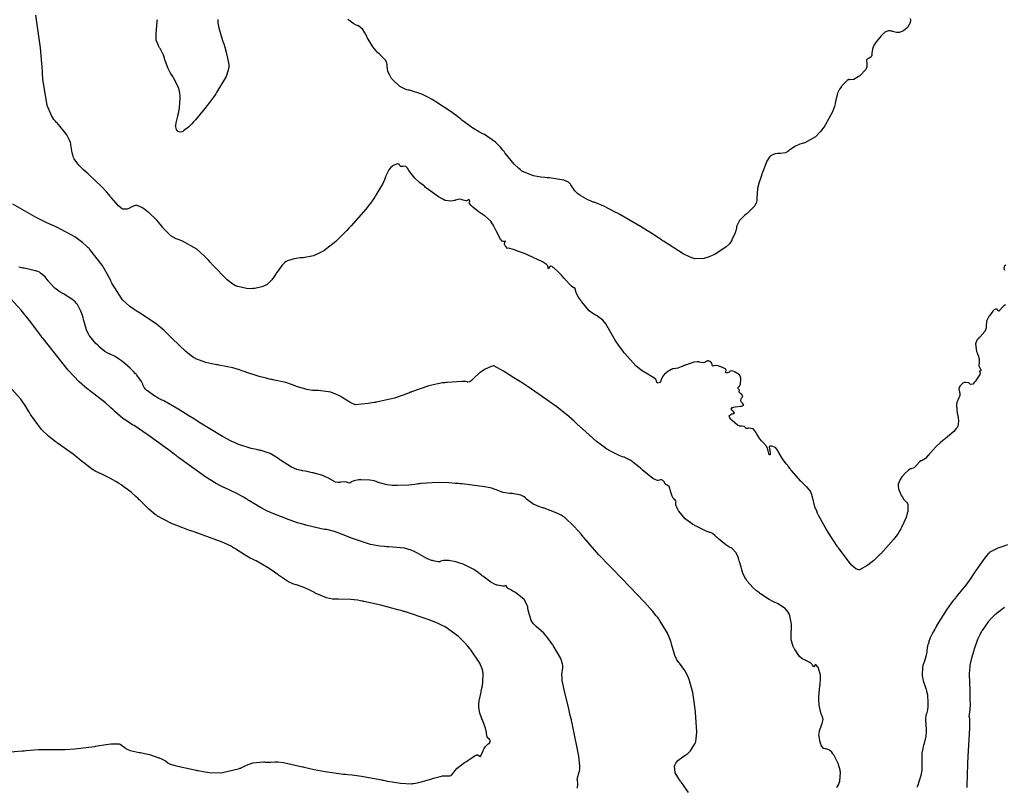
# Model space of a CAD drawing. Units: inches. Extents: x 268074 to 271153, y 302509 to 304796.
# Drawn here: x 269005 to 269268, y 303984 to 304189 of the extents above; entities that cross this region are included whole.
import ezdxf

# ---------------------------------------------------------------- set-up
doc = ezdxf.new("R2010")
doc.units = ezdxf.units.IN
doc.header["$MEASUREMENT"] = 0

msp = doc.modelspace()

# ---------------------------------------------------------------- linework, layer by layer
for points, elevation in [([(269268.67, 304113.04), (269268.21, 304112.78), (269267.43, 304111.94), (269267.35, 304111.82), (269267.27, 304111.71), (269267.13, 304111.53), (269266.9, 304111.31), (269266.66, 304111.48), (269266.63, 304111.61), (269266.58, 304111.72), (269266.45, 304111.86), (269266.01, 304111.87), (269265.86, 304111.81), (269265.7, 304111.7), (269265.33, 304111.35), (269264.4, 304110.13), (269264.28, 304109.93), (269264.16, 304109.74), (269263.95, 304109.36), (269263.65, 304108.63), (269263.5, 304107.26), (269263.52, 304107.09), (269263.51, 304106.92), (269263.45, 304106.59), (269263.15, 304105.89), (269261.8, 304104.39), (269261.69, 304104.29), (269261.58, 304104.19), (269261.39, 304103.98), (269261.06, 304103.56), (269260.67, 304102.64), (269260.98, 304100.53), (269261.04, 304100.38), (269261.1, 304100.25), (269261.21, 304099.98), (269261.4, 304099.47), (269261.67, 304098.61), (269261.69, 304097.44), (269261.63, 304097.25), (269261.59, 304097.06), (269261.59, 304096.69), (269261.89, 304096), (269262, 304095.84), (269262.08, 304095.7), (269262.15, 304095.48), (269261.94, 304095.27), (269261.76, 304095.23), (269261.69, 304095.18), (269261.84, 304095.03), (269261.92, 304094.85), (269261.8, 304094.46), (269260.97, 304093.09), (269260.89, 304092.98), (269260.82, 304092.88), (269260.68, 304092.68), (269260.41, 304092.35), (269259.94, 304091.88), (269259.31, 304091.79), (269259.2, 304091.91), (269259.07, 304092), (269258.78, 304092.16), (269258.03, 304092.32), (269257.83, 304092.32), (269257.63, 304092.28), (269257.25, 304092.12), (269256.59, 304091.43), (269256.51, 304091.31), (269256.45, 304091.19), (269256.35, 304090.96), (269256.23, 304090.52), (269256.38, 304089.67), (269256.47, 304089.46), (269256.51, 304089.25), (269256.49, 304088.78), (269256.02, 304087.71), (269255.93, 304087.57), (269255.84, 304087.41), (269255.72, 304087.06), (269255.58, 304086.22), (269255.82, 304084.04), (269255.85, 304083.89), (269255.88, 304083.73), (269255.94, 304083.44), (269256.03, 304082.88), (269256.12, 304081.91), (269255.92, 304080.54), (269255.85, 304080.41), (269255.76, 304080.28), (269255.54, 304079.97), (269254.85, 304079.23), (269252.59, 304077.27), (269252.41, 304077.13), (269252.24, 304076.99), (269251.9, 304076.71), (269251.26, 304076.17), (269250.13, 304075.14), (269248.47, 304073.31), (269248.39, 304073.2), (269248.31, 304073.1), (269248.16, 304072.91), (269247.87, 304072.56), (269247.33, 304072.01), (269246.43, 304071.45), (269246.24, 304071.39), (269246.05, 304071.31), (269245.68, 304071.06), (269244.95, 304070.24), (269244.86, 304070.12), (269244.77, 304070), (269244.6, 304069.8), (269244.27, 304069.48), (269243.65, 304069.26), (269243.49, 304069.24), (269243.3, 304069.18), (269242.85, 304068.91), (269241.65, 304067.79), (269241.56, 304067.69), (269241.48, 304067.6), (269241.32, 304067.42), (269241.02, 304067.06), (269240.54, 304066.37), (269240.01, 304065.15), (269239.98, 304065.01), (269239.97, 304064.86), (269239.96, 304064.55), (269240.06, 304063.89), (269240.69, 304062.37), (269240.8, 304062.17), (269240.91, 304061.98), (269241.12, 304061.63), (269241.52, 304061.05), (269242.18, 304060.39), (269242.32, 304060.29), (269242.43, 304060.14), (269242.58, 304059.71), (269242.61, 304058.31), (269242.58, 304058.09), (269242.55, 304057.85), (269242.44, 304057.35), (269242.11, 304056.24), (269240.91, 304053.55), (269240.81, 304053.36), (269240.7, 304053.17), (269240.48, 304052.78), (269239.98, 304051.98), (269238.74, 304050.29), (269235.34, 304046.53), (269235.21, 304046.4), (269235.09, 304046.28), (269234.85, 304046.04), (269234.37, 304045.58), (269233.48, 304044.76), (269231.91, 304043.46), (269229.68, 304042.27), (269229.47, 304042.26), (269229.24, 304042.31), (269228.72, 304042.54), (269227.45, 304043.6), (269224.01, 304048.09), (269223.89, 304048.28), (269223.76, 304048.47), (269223.52, 304048.84), (269223.05, 304049.55), (269222.17, 304050.9), (269220.68, 304053.26), (269218.77, 304056.65), (269218.69, 304056.8), (269218.62, 304056.96), (269218.48, 304057.26), (269218.22, 304057.87), (269217.76, 304059.07), (269217.16, 304061.36), (269217.14, 304061.5), (269217.11, 304061.63), (269217.05, 304061.9), (269216.92, 304062.39), (269216.57, 304063.24), (269215.59, 304064.42), (269215.43, 304064.53), (269215.27, 304064.67), (269214.89, 304065), (269213.96, 304065.94), (269211.44, 304068.87), (269211.35, 304068.98), (269211.26, 304069.09), (269211.08, 304069.31), (269210.73, 304069.74), (269210.1, 304070.54), (269209.07, 304071.93), (269207.88, 304073.85), (269207.81, 304074.02), (269207.73, 304074.18), (269207.56, 304074.46), (269207.18, 304074.9), (269206.24, 304075.29), (269206, 304075.3), (269205.8, 304075.27), (269205.54, 304075.12), (269205.57, 304074.43), (269205.65, 304074.2), (269205.72, 304073.98), (269205.81, 304073.59), (269205.76, 304072.95), (269205.53, 304072.95), (269205.24, 304074.01), (269205.19, 304074.2), (269205.14, 304074.39), (269205.03, 304074.74), (269204.75, 304075.36), (269203.95, 304076.26), (269203.84, 304076.34), (269203.72, 304076.44), (269203.49, 304076.66), (269203.03, 304077.19), (269202.14, 304078.65), (269202.03, 304078.86), (269201.91, 304079.05), (269201.69, 304079.39), (269201.21, 304079.88), (269200.19, 304080.1), (269200.06, 304080.07), (269199.94, 304080.04), (269199.72, 304080), (269199.38, 304080), (269199.1, 304080.26), (269199.04, 304080.45), (269198.86, 304080.56), (269198.15, 304080.58), (269197.9, 304080.58), (269197.64, 304080.63), (269197.05, 304080.9), (269195.63, 304082.11), (269195.54, 304082.21), (269195.45, 304082.31), (269195.29, 304082.5), (269195.03, 304082.84), (269194.8, 304083.38), (269195.44, 304083.89), (269195.61, 304083.91), (269195.75, 304083.93), (269195.99, 304083.98), (269196.25, 304084.14), (269195.91, 304084.63), (269195.8, 304084.71), (269195.7, 304084.78), (269195.55, 304084.93), (269195.37, 304085.18), (269195.59, 304085.57), (269195.76, 304085.64), (269195.95, 304085.71), (269196.43, 304085.82), (269197.75, 304085.96), (269197.94, 304085.97), (269198.11, 304085.99), (269198.38, 304086.04), (269198.7, 304086.2), (269198.42, 304086.75), (269198.31, 304086.84), (269198.22, 304086.93), (269198.06, 304087.11), (269197.9, 304087.46), (269198.15, 304088.14), (269198.28, 304088.31), (269198.37, 304088.46), (269198.43, 304088.76), (269198.01, 304089.27), (269197.84, 304089.38), (269197.69, 304089.48), (269197.5, 304089.67), (269197.51, 304089.97), (269197.6, 304090.1), (269197.6, 304090.23), (269197.35, 304090.52), (269197.2, 304090.68), (269197.17, 304090.84), (269197.46, 304091.22), (269197.58, 304091.33), (269197.68, 304091.48), (269197.84, 304091.88), (269197.94, 304093.07), (269197.93, 304093.25), (269197.91, 304093.42), (269197.83, 304093.74), (269197.55, 304094.3), (269196.46, 304095.07), (269196.29, 304095.14), (269196.13, 304095.2), (269195.83, 304095.3), (269195.39, 304095.41), (269195.04, 304095.32), (269195.01, 304095.18), (269194.87, 304095.06), (269194.32, 304094.88), (269194.16, 304094.85), (269194.02, 304094.85), (269193.86, 304094.92), (269193.95, 304095.31), (269194.01, 304095.46), (269194, 304095.6), (269193.8, 304095.89), (269192.63, 304096.46), (269192.43, 304096.53), (269192.23, 304096.59), (269191.88, 304096.69), (269191.29, 304096.82), (269190.63, 304096.76), (269190.48, 304096.68), (269190.38, 304096.69), (269190.27, 304097.03), (269190.25, 304097.16), (269190.21, 304097.29), (269190.08, 304097.52), (269189.62, 304097.91), (269189.47, 304097.98), (269189.32, 304098.03), (269189.04, 304098.05), (269188.52, 304097.79), (269188.39, 304097.69), (269188.24, 304097.62), (269187.87, 304097.55), (269186.9, 304097.73), (269186.75, 304097.77), (269186.59, 304097.8), (269186.23, 304097.82), (269185.39, 304097.72), (269183.15, 304096.95), (269182.99, 304096.88), (269182.83, 304096.81), (269182.53, 304096.68), (269181.98, 304096.45), (269181.06, 304096.11), (269180.01, 304095.91), (269179.87, 304095.93), (269179.7, 304095.91), (269179.28, 304095.75), (269178.16, 304095.02), (269178, 304094.89), (269177.85, 304094.76), (269177.57, 304094.5), (269177.12, 304094), (269176.62, 304092.99), (269176.56, 304092.76), (269176.49, 304092.56), (269176.32, 304092.26), (269175.87, 304092.09), (269175.65, 304092.17), (269175.49, 304092.3), (269175.38, 304092.76), (269175.34, 304092.92), (269175.22, 304093.11), (269174.71, 304093.55), (269172.66, 304094.74), (269172.49, 304094.83), (269172.31, 304094.92), (269171.97, 304095.12), (269171.27, 304095.59), (269169.85, 304096.75), (269166.92, 304100.01), (269166.83, 304100.13), (269166.74, 304100.25), (269166.56, 304100.49), (269166.2, 304100.97), (269165.53, 304101.89), (269164.34, 304103.63), (269162.58, 304106.7), (269162.49, 304106.87), (269162.4, 304107.04), (269162.23, 304107.36), (269161.86, 304107.97), (269161.08, 304108.97), (269159.32, 304110.2), (269159.2, 304110.25), (269159.09, 304110.3), (269158.85, 304110.41), (269158.37, 304110.69), (269157.4, 304111.45), (269155.43, 304113.79), (269155.31, 304113.97), (269155.19, 304114.14), (269154.97, 304114.47), (269154.57, 304115.08), (269153.98, 304116.06), (269153.64, 304117.11), (269153.7, 304117.31), (269153.68, 304117.44), (269153.41, 304117.54), (269153.28, 304117.57), (269153.09, 304117.68), (269152.57, 304118.11), (269150.92, 304119.89), (269150.79, 304120.03), (269150.66, 304120.18), (269150.42, 304120.45), (269149.96, 304120.97), (269149.13, 304121.84), (269147.9, 304122.96), (269147.78, 304123.05), (269147.67, 304123.12), (269147.47, 304123.23), (269147.13, 304123.32), (269146.73, 304122.97), (269146.68, 304122.82), (269146.63, 304122.73), (269146.54, 304122.69), (269146.36, 304123.25), (269146.32, 304123.38), (269146.24, 304123.51), (269145.96, 304123.81), (269144.95, 304124.51), (269141.05, 304126.31), (269140.89, 304126.38), (269140.74, 304126.44), (269140.43, 304126.56), (269139.85, 304126.8), (269138.8, 304127.21), (269137.17, 304127.81), (269135.8, 304128.13), (269135.56, 304128.12), (269135.08, 304128.61), (269134.95, 304128.79), (269134.85, 304128.96), (269134.74, 304129.27), (269134.88, 304129.76), (269135, 304129.93), (269134.99, 304130.02), (269134.55, 304129.97), (269134.36, 304129.97), (269134.15, 304130.07), (269133.67, 304130.58), (269132.5, 304132.81), (269132.41, 304133), (269132.33, 304133.18), (269132.16, 304133.54), (269131.8, 304134.21), (269131.06, 304135.35), (269129.39, 304136.88), (269129.28, 304136.95), (269129.17, 304137.01), (269128.95, 304137.14), (269128.53, 304137.41), (269127.73, 304137.95), (269126.29, 304139.12), (269126.13, 304139.27), (269125.98, 304139.41), (269125.73, 304139.67), (269125.39, 304140.08), (269125.32, 304140.5), (269125.46, 304140.59), (269125.53, 304140.7), (269125.42, 304140.96), (269125.28, 304141.07), (269125.14, 304141.09), (269124.82, 304140.92), (269124.63, 304140.8), (269124.38, 304140.78), (269123.69, 304141.03), (269123.48, 304141.13), (269123.25, 304141.2), (269122.76, 304141.24), (269121.61, 304140.99), (269121.45, 304140.93), (269121.29, 304140.88), (269120.98, 304140.8), (269120.34, 304140.71), (269119.08, 304140.87), (269118.91, 304140.93), (269118.72, 304141), (269118.28, 304141.22), (269117.15, 304141.9), (269113.9, 304144.24), (269113.78, 304144.33), (269113.66, 304144.42), (269113.43, 304144.61), (269112.98, 304144.97), (269112.14, 304145.65), (269110.77, 304146.9), (269109.18, 304148.88), (269109.08, 304149.07), (269108.98, 304149.25), (269108.78, 304149.57), (269108.38, 304150), (269107.64, 304150.11), (269107.47, 304150.02), (269107.31, 304149.97), (269107.05, 304149.97), (269106.71, 304150.38), (269106.64, 304150.53), (269106.52, 304150.63), (269106.18, 304150.69), (269105.03, 304150.24), (269104.85, 304150.13), (269104.68, 304150.01), (269104.36, 304149.75), (269103.8, 304149.13), (269103.03, 304147.49), (269103, 304147.37), (269102.96, 304147.25), (269102.87, 304146.99), (269102.66, 304146.45), (269102.1, 304145.24), (269100.38, 304142.29), (269100.24, 304142.09), (269100.11, 304141.88), (269099.81, 304141.45), (269099.17, 304140.55), (269097.66, 304138.6), (269093.72, 304134.1), (269093.57, 304133.94), (269093.43, 304133.79), (269093.15, 304133.49), (269092.61, 304132.92), (269091.56, 304131.84), (269089.62, 304129.98), (269086.43, 304127.48), (269086.25, 304127.37), (269086.08, 304127.27), (269085.74, 304127.07), (269085.05, 304126.72), (269083.68, 304126.15), (269080.91, 304125.6), (269080.74, 304125.59), (269080.57, 304125.58), (269080.24, 304125.55), (269079.61, 304125.49), (269078.49, 304125.31), (269076.74, 304124.77), (269076.56, 304124.68), (269076.39, 304124.57), (269076.03, 304124.32), (269075.33, 304123.66), (269073.9, 304121.69), (269073.81, 304121.54), (269073.72, 304121.39), (269073.54, 304121.11), (269073.2, 304120.58), (269072.52, 304119.68), (269071.27, 304118.47), (269071.12, 304118.37), (269070.96, 304118.27), (269070.62, 304118.1), (269069.85, 304117.8), (269067.97, 304117.41), (269067.84, 304117.39), (269067.7, 304117.38), (269067.44, 304117.36), (269066.9, 304117.34), (269065.79, 304117.4), (269063.47, 304117.89), (269063.32, 304117.94), (269063.16, 304118), (269062.84, 304118.15), (269062.15, 304118.54), (269060.58, 304119.73), (269056.69, 304123.76), (269056.55, 304123.92), (269056.41, 304124.07), (269056.14, 304124.38), (269055.6, 304124.98), (269054.54, 304126.07), (269052.49, 304127.89), (269048.67, 304130.05), (269048.45, 304130.12), (269048.23, 304130.2), (269047.8, 304130.36), (269046.99, 304130.7), (269045.57, 304131.49), (269043.51, 304133.5), (269043.41, 304133.64), (269043.31, 304133.78), (269043.11, 304134.07), (269042.69, 304134.62), (269041.78, 304135.68), (269039.68, 304137.66), (269039.53, 304137.77), (269039.39, 304137.89), (269039.13, 304138.1), (269038.62, 304138.48), (269037.75, 304139.08), (269036.56, 304139.61), (269036.36, 304139.62), (269036.14, 304139.6), (269035.71, 304139.5), (269034.77, 304139.01), (269034.65, 304138.93), (269034.52, 304138.85), (269034.28, 304138.73), (269033.79, 304138.56), (269032.81, 304138.58), (269032.69, 304138.62), (269032.55, 304138.68), (269032.25, 304138.87), (269031.52, 304139.5), (269029.59, 304141.74), (269029.45, 304141.93), (269029.3, 304142.11), (269029.01, 304142.47), (269028.38, 304143.21), (269027.01, 304144.69), (269023.78, 304147.72), (269023.67, 304147.81), (269023.56, 304147.91), (269023.34, 304148.09), (269022.93, 304148.46), (269022.18, 304149.14), (269020.97, 304150.34), (269019.66, 304152.05), (269019.6, 304152.22), (269019.53, 304152.39), (269019.41, 304152.76), (269019.18, 304153.61), (269018.83, 304155.75), (269018.81, 304155.9), (269018.78, 304156.06), (269018.71, 304156.37), (269018.49, 304157.03), (269017.76, 304158.43), (269015.12, 304161.63), (269015.01, 304161.74), (269014.91, 304161.85), (269014.71, 304162.08), (269014.31, 304162.56), (269013.6, 304163.65), (269012.46, 304166.28), (269011.32, 304173.34), (269011.31, 304173.47), (269011.3, 304173.6), (269011.29, 304173.86), (269011.26, 304174.37), (269011.2, 304175.41), (269011.06, 304177.5), (269010.66, 304181.73), (269009.48, 304190.4)], 102), ([(269243.22, 304189.56), (269243.28, 304189.16), (269243.23, 304188.41), (269242.48, 304187.15), (269242.34, 304187.02), (269242.19, 304186.89), (269241.92, 304186.65), (269241.4, 304186.27), (269240.5, 304185.84), (269240.29, 304185.8), (269240.07, 304185.79), (269239.59, 304185.81), (269238.51, 304186.1), (269238.37, 304186.15), (269238.23, 304186.19), (269237.95, 304186.25), (269237.41, 304186.26), (269236.44, 304185.84), (269236.33, 304185.75), (269236.21, 304185.65), (269235.97, 304185.42), (269235.44, 304184.88), (269234.24, 304183.43), (269234.16, 304183.32), (269234.08, 304183.22), (269233.93, 304183.01), (269233.67, 304182.6), (269233.27, 304181.8), (269232.98, 304180.34), (269232.98, 304180.18), (269232.97, 304180.02), (269232.94, 304179.73), (269232.79, 304179.29), (269232.15, 304178.88), (269231.95, 304178.84), (269231.79, 304178.76), (269231.58, 304178.47), (269231.62, 304177.38), (269231.65, 304177.21), (269231.67, 304177.03), (269231.63, 304176.66), (269231.34, 304175.91), (269229.84, 304174.33), (269229.71, 304174.23), (269229.58, 304174.13), (269229.34, 304173.95), (269228.88, 304173.64), (269228.11, 304173.21), (269227.15, 304173.13), (269226.99, 304173.2), (269226.8, 304173.2), (269226.34, 304172.97), (269225.04, 304171.62), (269224.94, 304171.5), (269224.85, 304171.37), (269224.67, 304171.13), (269224.35, 304170.62), (269223.82, 304169.57), (269223.24, 304167.32), (269223.22, 304167.17), (269223.2, 304167.01), (269223.14, 304166.7), (269222.97, 304166.04), (269222.43, 304164.58), (269220.51, 304161.08), (269220.44, 304160.96), (269220.36, 304160.84), (269220.2, 304160.61), (269219.89, 304160.16), (269219.25, 304159.33), (269217.91, 304157.96), (269215.06, 304156.36), (269214.88, 304156.31), (269214.7, 304156.25), (269214.35, 304156.15), (269213.7, 304155.92), (269212.57, 304155.46), (269211.02, 304154.45), (269210.89, 304154.32), (269210.75, 304154.2), (269210.47, 304153.99), (269209.86, 304153.67), (269208.5, 304153.48), (269208.32, 304153.49), (269208.14, 304153.49), (269207.8, 304153.48), (269207.16, 304153.4), (269206.05, 304152.96), (269205.92, 304152.86), (269205.79, 304152.74), (269205.52, 304152.41), (269204.92, 304151.38), (269203.52, 304147.9), (269203.48, 304147.77), (269203.43, 304147.63), (269203.34, 304147.36), (269203.17, 304146.83), (269202.87, 304145.84), (269202.43, 304144.09), (269202.19, 304141.5), (269202.2, 304141.25), (269202.19, 304141), (269202.1, 304140.5), (269201.65, 304139.5), (269199.66, 304137.47), (269199.49, 304137.35), (269199.33, 304137.22), (269199.02, 304136.97), (269198.46, 304136.49), (269197.59, 304135.57), (269196.81, 304133.93), (269196.79, 304133.74), (269196.77, 304133.54), (269196.69, 304133.14), (269196.44, 304132.28), (269195.57, 304130.36), (269195.5, 304130.24), (269195.42, 304130.11), (269195.26, 304129.86), (269194.87, 304129.36), (269193.9, 304128.4), (269191.11, 304126.61), (269190.9, 304126.5), (269190.69, 304126.4), (269190.29, 304126.22), (269189.51, 304125.89), (269188.08, 304125.43), (269185.68, 304125.31), (269185.55, 304125.34), (269185.4, 304125.37), (269185.09, 304125.47), (269184.37, 304125.75), (269182.53, 304126.69), (269177.23, 304130.04), (269177.03, 304130.17), (269176.84, 304130.31), (269176.44, 304130.57), (269175.66, 304131.1), (269174.12, 304132.11), (269171.14, 304133.98), (269165.62, 304137.16), (269165.45, 304137.24), (269165.29, 304137.33), (269164.98, 304137.5), (269164.36, 304137.82), (269163.22, 304138.41), (269161.27, 304139.37), (269158.73, 304140.42), (269158.52, 304140.48), (269158.31, 304140.55), (269157.89, 304140.7), (269157.01, 304141.08), (269155.18, 304142.13), (269155.06, 304142.21), (269154.94, 304142.29), (269154.72, 304142.45), (269154.3, 304142.78), (269153.56, 304143.48), (269152.49, 304145.05), (269152.38, 304145.25), (269152.23, 304145.45), (269151.84, 304145.8), (269150.66, 304146.36), (269146.74, 304146.95), (269146.59, 304146.96), (269146.44, 304146.97), (269146.13, 304146.99), (269145.55, 304147.03), (269144.44, 304147.15), (269142.47, 304147.5), (269139.58, 304148.67), (269139.45, 304148.77), (269139.31, 304148.86), (269139.03, 304149.07), (269138.47, 304149.53), (269137.32, 304150.64), (269134.94, 304153.58), (269134.86, 304153.68), (269134.78, 304153.79), (269134.63, 304154), (269134.31, 304154.4), (269133.67, 304155.17), (269132.32, 304156.52), (269129.37, 304158.52), (269129.17, 304158.61), (269128.98, 304158.71), (269128.59, 304158.91), (269127.82, 304159.33), (269126.31, 304160.25), (269123.37, 304162.4), (269123.18, 304162.55), (269123, 304162.7), (269122.63, 304162.99), (269121.85, 304163.59), (269120.19, 304164.8), (269116.41, 304167.28), (269116.28, 304167.36), (269116.16, 304167.43), (269115.9, 304167.59), (269115.41, 304167.88), (269114.44, 304168.41), (269112.61, 304169.31), (269109.38, 304170.35), (269109.19, 304170.39), (269109.01, 304170.43), (269108.66, 304170.52), (269107.98, 304170.75), (269106.75, 304171.36), (269104.77, 304173.25), (269104.67, 304173.4), (269104.58, 304173.54), (269104.39, 304173.82), (269104.07, 304174.36), (269103.6, 304175.34), (269103.36, 304176.91), (269103.38, 304177.08), (269103.38, 304177.25), (269103.33, 304177.6), (269103, 304178.33), (269101.45, 304179.95), (269101.32, 304180.06), (269101.19, 304180.17), (269100.93, 304180.4), (269100.44, 304180.88), (269099.54, 304181.94), (269098.07, 304184.45), (269097.99, 304184.62), (269097.91, 304184.78), (269097.76, 304185.1), (269097.45, 304185.68), (269096.86, 304186.61), (269095.71, 304187.54), (269095.57, 304187.59), (269095.43, 304187.64), (269095.12, 304187.77), (269094.45, 304188.13), (269092.89, 304189.25)], 101), ([(269058.14, 304189.26), (269058.13, 304188.99), (269058.15, 304188.4), (269058.35, 304187.06), (269059.35, 304183.69), (269059.4, 304183.58), (269059.44, 304183.46), (269059.52, 304183.22), (269059.69, 304182.76), (269059.98, 304181.85), (269060.47, 304180.16), (269061.01, 304177.21), (269061.02, 304177.04), (269061.02, 304176.87), (269061.01, 304176.51), (269060.9, 304175.74), (269060.33, 304174), (269057.79, 304169.72), (269057.68, 304169.57), (269057.57, 304169.42), (269057.36, 304169.13), (269056.94, 304168.55), (269056.13, 304167.46), (269054.64, 304165.5), (269052.14, 304162.47), (269052, 304162.32), (269051.87, 304162.18), (269051.61, 304161.9), (269051.12, 304161.38), (269050.26, 304160.51), (269048.97, 304159.48), (269048.84, 304159.42), (269048.72, 304159.36), (269048.5, 304159.27), (269048.08, 304159.17), (269047.43, 304159.38), (269047.31, 304159.5), (269047.2, 304159.63), (269047.02, 304159.92), (269046.84, 304160.6), (269046.83, 304160.81), (269046.85, 304161.06), (269046.94, 304161.7), (269047.4, 304163.47), (269047.44, 304163.6), (269047.47, 304163.73), (269047.54, 304164), (269047.67, 304164.56), (269047.88, 304165.72), (269048.07, 304168.25), (269048.07, 304168.41), (269048.07, 304168.58), (269048.06, 304168.91), (269047.98, 304169.59), (269047.66, 304170.94), (269046.3, 304173.66), (269046.19, 304173.83), (269046.08, 304174), (269045.87, 304174.33), (269045.48, 304174.97), (269044.84, 304176.14), (269044.08, 304178.08), (269044.02, 304178.29), (269043.97, 304178.5), (269043.84, 304178.91), (269043.55, 304179.73), (269042.77, 304181.33), (269042.66, 304181.53), (269042.55, 304181.72), (269042.36, 304182.08), (269042.03, 304182.73), (269041.65, 304183.76), (269041.63, 304183.87), (269041.61, 304184.02), (269041.59, 304184.38), (269041.61, 304185.43), (269041.89, 304188.75), (269041.9, 304188.88), (269041.92, 304189.01), (269041.94, 304189.26)], 101), ([(269223.57, 303984.1), (269223.74, 303984.32), (269224.03, 303984.77), (269224.44, 303985.76), (269224.57, 303988.08), (269224.55, 303988.24), (269224.53, 303988.39), (269224.47, 303988.71), (269224.34, 303989.32), (269223.99, 303990.49), (269222.89, 303992.62), (269222.81, 303992.74), (269222.72, 303992.86), (269222.56, 303993.08), (269222.25, 303993.47), (269221.68, 303994.05), (269220.77, 303994.39), (269220.58, 303994.36), (269220.39, 303994.37), (269220.05, 303994.52), (269219.45, 303995.36), (269219.39, 303995.51), (269219.33, 303995.66), (269219.21, 303995.96), (269219.03, 303996.57), (269218.84, 303997.82), (269218.83, 303997.98), (269218.83, 303998.15), (269218.85, 303998.48), (269218.96, 303999.19), (269219.49, 304000.75), (269219.58, 304000.95), (269219.66, 304001.15), (269219.78, 304001.52), (269219.91, 304002.2), (269219.67, 304003.26), (269219.6, 304003.37), (269219.54, 304003.49), (269219.41, 304003.76), (269219.2, 304004.39), (269218.89, 304006.07), (269218.87, 304006.32), (269218.85, 304006.57), (269218.82, 304007.12), (269218.83, 304008.34), (269219.1, 304011.26), (269219.13, 304011.46), (269219.15, 304011.66), (269219.19, 304012.04), (269219.24, 304012.77), (269219.22, 304014.07), (269218.69, 304016), (269218.58, 304016.18), (269218.48, 304016.34), (269218.3, 304016.61), (269218.01, 304016.93), (269217.7, 304016.72), (269217.66, 304016.55), (269217.61, 304016.42), (269217.48, 304016.33), (269217.1, 304016.73), (269216.97, 304016.93), (269216.8, 304017.12), (269216.37, 304017.47), (269215.13, 304018.07), (269214.94, 304018.14), (269214.75, 304018.23), (269214.38, 304018.46), (269213.66, 304019.1), (269212.28, 304021.12), (269212.2, 304021.28), (269212.12, 304021.43), (269211.97, 304021.74), (269211.72, 304022.35), (269211.38, 304023.52), (269211.36, 304025.66), (269211.39, 304025.79), (269211.41, 304025.91), (269211.45, 304026.17), (269211.5, 304026.68), (269211.5, 304027.73), (269211.06, 304029.9), (269211.02, 304030.03), (269210.97, 304030.17), (269210.86, 304030.43), (269210.6, 304030.93), (269209.91, 304031.82), (269207.88, 304033.15), (269207.72, 304033.22), (269207.57, 304033.28), (269207.26, 304033.42), (269206.66, 304033.71), (269205.47, 304034.34), (269203.18, 304035.83), (269203.04, 304035.94), (269202.9, 304036.04), (269202.64, 304036.25), (269202.12, 304036.66), (269201.18, 304037.51), (269199.65, 304039.24), (269199.57, 304039.35), (269199.49, 304039.47), (269199.33, 304039.7), (269199.04, 304040.21), (269198.49, 304041.37), (269197.63, 304044.21), (269197.58, 304044.41), (269197.53, 304044.6), (269197.43, 304044.97), (269197.22, 304045.65), (269196.73, 304046.77), (269195.49, 304048.01), (269195.31, 304048.08), (269195.13, 304048.17), (269194.74, 304048.38), (269193.9, 304048.93), (269191.95, 304050.54), (269191.82, 304050.66), (269191.7, 304050.78), (269191.45, 304051), (269191.01, 304051.38), (269190.32, 304051.95), (269189.66, 304052.25), (269189.57, 304052.22), (269189.37, 304052.26), (269188.66, 304052.54), (269185.97, 304053.9), (269185.75, 304054.02), (269185.54, 304054.14), (269185.13, 304054.38), (269184.36, 304054.87), (269183.05, 304055.85), (269181.34, 304057.89), (269181.28, 304058.02), (269181.21, 304058.15), (269181.09, 304058.39), (269180.88, 304058.83), (269180.59, 304059.54), (269180.52, 304060.29), (269180.61, 304060.45), (269180.57, 304060.64), (269180.17, 304061.09), (269180.02, 304061.23), (269179.87, 304061.41), (269179.61, 304061.87), (269179.16, 304063.21), (269179.11, 304063.41), (269179.06, 304063.6), (269178.96, 304063.93), (269178.75, 304064.45), (269178.27, 304064.89), (269178.03, 304064.95), (269177.84, 304065.06), (269177.59, 304065.44), (269177.54, 304065.56), (269177.49, 304065.67), (269177.36, 304065.87), (269176.99, 304066.19), (269176.76, 304066.28), (269176.5, 304066.3), (269175.88, 304066.11), (269175.66, 304066.08), (269175.35, 304066.16), (269174.45, 304066.66), (269171.54, 304068.99), (269171.43, 304069.09), (269171.32, 304069.18), (269171.1, 304069.38), (269170.67, 304069.74), (269169.89, 304070.4), (269168.57, 304071.42), (269166.93, 304072.28), (269166.8, 304072.3), (269166.65, 304072.33), (269166.31, 304072.43), (269165.44, 304072.77), (269162.93, 304074.03), (269162.74, 304074.14), (269162.55, 304074.25), (269162.14, 304074.5), (269161.28, 304075.07), (269159.37, 304076.52), (269154.73, 304080.66), (269154.57, 304080.81), (269154.4, 304080.97), (269154.07, 304081.28), (269153.38, 304081.91), (269151.93, 304083.17), (269148.72, 304085.76), (269141.05, 304091.15), (269140.92, 304091.23), (269140.79, 304091.32), (269140.53, 304091.49), (269140.02, 304091.82), (269139.05, 304092.44), (269137.29, 304093.57), (269134.51, 304095.3), (269131.9, 304096.71), (269131.72, 304096.71), (269131.51, 304096.67), (269130.99, 304096.51), (269129.56, 304095.82), (269129.35, 304095.7), (269129.14, 304095.58), (269128.74, 304095.32), (269127.96, 304094.76), (269126.54, 304093.43), (269126.37, 304093.25), (269126.22, 304093.09), (269125.93, 304092.82), (269125.46, 304092.43), (269124.89, 304092.37), (269124.74, 304092.46), (269124.44, 304092.52), (269123.38, 304092.56), (269119.46, 304092.3), (269119.3, 304092.28), (269119.14, 304092.27), (269118.83, 304092.23), (269118.19, 304092.16), (269116.95, 304091.96), (269114.52, 304091.43), (269109.91, 304089.8), (269109.77, 304089.73), (269109.63, 304089.67), (269109.35, 304089.55), (269108.79, 304089.31), (269107.66, 304088.86), (269105.34, 304088.09), (269100.52, 304087.02), (269100.37, 304086.99), (269100.22, 304086.97), (269099.92, 304086.93), (269099.35, 304086.84), (269098.32, 304086.69), (269096.65, 304086.47), (269094.9, 304086.35), (269094.7, 304086.4), (269094.43, 304086.5), (269093.67, 304086.88), (269091.34, 304088.29), (269091.15, 304088.41), (269090.97, 304088.52), (269090.61, 304088.73), (269089.86, 304089.1), (269088.32, 304089.68), (269085.06, 304090.12), (269084.85, 304090.12), (269084.64, 304090.12), (269084.22, 304090.13), (269083.42, 304090.17), (269081.89, 304090.38), (269079.15, 304091.23), (269078.99, 304091.31), (269078.83, 304091.38), (269078.5, 304091.51), (269077.81, 304091.78), (269076.31, 304092.26), (269072.85, 304093.03), (269072.62, 304093.07), (269072.38, 304093.11), (269071.91, 304093.2), (269070.99, 304093.4), (269069.16, 304093.85), (269065.64, 304095.01), (269065.42, 304095.09), (269065.21, 304095.18), (269064.77, 304095.33), (269063.89, 304095.63), (269062.1, 304096.16), (269058.36, 304096.94), (269058.12, 304096.98), (269057.88, 304097.02), (269057.42, 304097.1), (269056.54, 304097.27), (269054.91, 304097.66), (269052.25, 304098.63), (269052.1, 304098.71), (269051.96, 304098.78), (269051.65, 304098.96), (269051, 304099.39), (269049.52, 304100.55), (269045.88, 304104.08), (269045.76, 304104.21), (269045.63, 304104.34), (269045.37, 304104.61), (269044.85, 304105.13), (269043.79, 304106.14), (269041.59, 304107.99), (269036.89, 304111.07), (269036.74, 304111.15), (269036.59, 304111.24), (269036.29, 304111.41), (269035.71, 304111.77), (269034.61, 304112.55), (269032.66, 304114.35), (269029.76, 304118.86), (269029.69, 304119.02), (269029.62, 304119.18), (269029.47, 304119.5), (269029.18, 304120.13), (269028.56, 304121.35), (269027.18, 304123.67), (269023.92, 304127.81), (269023.81, 304127.93), (269023.7, 304128.05), (269023.47, 304128.28), (269023, 304128.74), (269022.02, 304129.61), (269019.92, 304131.2), (269015.11, 304133.75), (269014.95, 304133.82), (269014.79, 304133.89), (269014.46, 304134.03), (269013.79, 304134.32), (269012.42, 304134.94), (269009.56, 304136.35), (269003.31, 304139.89)], 103), ([(269268.78, 304123.63), (269268.34, 304123.31), (269268.3, 304123.13), (269268.29, 304122.93), (269268.37, 304122.45), (269268.43, 304122.31)], 102), ([(269080.74, 304068.7), (269080.55, 304068.73), (269080.36, 304068.77), (269079.99, 304068.85), (269079.25, 304069.05), (269077.78, 304069.64), (269074.86, 304071.49), (269074.68, 304071.63), (269074.5, 304071.77), (269074.15, 304072.04), (269073.45, 304072.53), (269072.11, 304073.31), (269069.66, 304074.12), (269069.51, 304074.14), (269069.36, 304074.16), (269069.06, 304074.21), (269068.42, 304074.34), (269067.02, 304074.68), (269063.7, 304075.74), (269063.47, 304075.83), (269063.24, 304075.92), (269062.75, 304076.12), (269061.7, 304076.59), (269059.32, 304077.82), (269053.46, 304081.41), (269053.26, 304081.54), (269053.06, 304081.68), (269052.65, 304081.94), (269051.87, 304082.45), (269050.38, 304083.41), (269047.72, 304085.07), (269043.66, 304087.36), (269043.46, 304087.46), (269043.27, 304087.55), (269042.89, 304087.75), (269042.18, 304088.12), (269040.96, 304088.82), (269039.28, 304090.02), (269039.14, 304090.15), (269039, 304090.27), (269038.77, 304090.52), (269038.4, 304090.96), (269038.1, 304091.65), (269038.07, 304091.82), (269037.99, 304092.03), (269037.68, 304092.58), (269036.45, 304094.22), (269036.35, 304094.34), (269036.24, 304094.47), (269036.03, 304094.71), (269035.6, 304095.2), (269034.67, 304096.13), (269032.62, 304097.88), (269032.48, 304097.98), (269032.35, 304098.08), (269032.09, 304098.27), (269031.58, 304098.63), (269030.67, 304099.22), (269029.19, 304099.92), (269029.03, 304099.98), (269028.87, 304100.04), (269028.54, 304100.19), (269027.86, 304100.6), (269026.37, 304101.85), (269026.27, 304101.95), (269026.18, 304102.04), (269025.99, 304102.23), (269025.62, 304102.61), (269024.96, 304103.33), (269023.86, 304104.67), (269023.74, 304104.84), (269023.63, 304105.02), (269023.41, 304105.41), (269022.99, 304106.35), (269022.26, 304108.84), (269022.22, 304109.02), (269022.18, 304109.2), (269022.09, 304109.54), (269021.91, 304110.2), (269021.51, 304111.36), (269020.56, 304113.12), (269020.43, 304113.29), (269020.28, 304113.47), (269019.94, 304113.82), (269019.11, 304114.52), (269016.81, 304115.95), (269016.65, 304116.04), (269016.48, 304116.14), (269016.16, 304116.32), (269015.56, 304116.69), (269014.51, 304117.46), (269013.03, 304119.06), (269012.9, 304119.27), (269012.76, 304119.46), (269012.49, 304119.84), (269011.92, 304120.51), (269010.73, 304121.52), (269010.57, 304121.62), (269010.39, 304121.72), (269010, 304121.9), (269009.03, 304122.24), (269006.37, 304122.8), (269006.17, 304122.83), (269005.98, 304122.86), (269005.61, 304122.93), (269004.92, 304123.06)], 104), ([(269124.06, 304043.58), (269123.9, 304043.64), (269123.74, 304043.7), (269123.43, 304043.82), (269122.84, 304044.03), (269121.72, 304044.37), (269119.83, 304044.71), (269119.62, 304044.72), (269119.43, 304044.73), (269119.07, 304044.74), (269118.46, 304044.71), (269117.72, 304044.52), (269117.59, 304044.45), (269117.43, 304044.41), (269116.99, 304044.39), (269115.68, 304044.63), (269115.48, 304044.69), (269115.27, 304044.76), (269114.81, 304044.92), (269113.78, 304045.37), (269111.29, 304046.73), (269111.11, 304046.83), (269110.93, 304046.93), (269110.56, 304047.12), (269109.77, 304047.46), (269108.02, 304047.98), (269103.81, 304048.39), (269103.67, 304048.39), (269103.52, 304048.39), (269103.22, 304048.4), (269102.63, 304048.42), (269101.42, 304048.53), (269098.92, 304048.97), (269093.62, 304050.76), (269093.45, 304050.83), (269093.28, 304050.91), (269092.95, 304051.05), (269092.32, 304051.32), (269091.16, 304051.79), (269089.27, 304052.51), (269087.22, 304053.02), (269087.09, 304053.01), (269086.94, 304053.01), (269086.53, 304053.04), (269085.38, 304053.24), (269081.66, 304054.17), (269081.51, 304054.21), (269081.37, 304054.25), (269081.08, 304054.33), (269080.5, 304054.49), (269079.37, 304054.83), (269077.19, 304055.55), (269073.12, 304057.15), (269073, 304057.21), (269072.88, 304057.26), (269072.64, 304057.37), (269072.17, 304057.58), (269071.25, 304058.02), (269069.5, 304058.91), (269066.4, 304060.75), (269066.23, 304060.87), (269066.05, 304060.99), (269065.68, 304061.22), (269064.93, 304061.68), (269063.34, 304062.56), (269059.82, 304064.2), (269059.7, 304064.25), (269059.58, 304064.3), (269059.33, 304064.41), (269058.81, 304064.66), (269057.65, 304065.28), (269054.89, 304066.99), (269047.61, 304072.25), (269047.48, 304072.35), (269047.35, 304072.45), (269047.09, 304072.65), (269046.57, 304073.05), (269045.57, 304073.81), (269043.69, 304075.22), (269040.41, 304077.63), (269035.72, 304080.75), (269035.5, 304080.88), (269035.29, 304081), (269034.88, 304081.25), (269034.11, 304081.74), (269032.72, 304082.69), (269030.59, 304084.52), (269030.49, 304084.63), (269030.37, 304084.75), (269030.12, 304084.99), (269029.54, 304085.53), (269028.05, 304086.81), (269023.78, 304090.16), (269023.62, 304090.28), (269023.46, 304090.41), (269023.13, 304090.67), (269022.46, 304091.22), (269021.08, 304092.48), (269018.12, 304095.56), (269011.39, 304104), (269011.27, 304104.15), (269011.16, 304104.31), (269010.94, 304104.61), (269010.5, 304105.21), (269009.66, 304106.34), (269008.11, 304108.4), (269005.57, 304111.65), (269002.65, 304114.69)], 105), ([(269125.72, 304020.87), (269125.62, 304021), (269125.52, 304021.13), (269125.32, 304021.37), (269124.92, 304021.86), (269124.1, 304022.78), (269122.42, 304024.43), (269118.91, 304026.96), (269118.79, 304027.02), (269118.68, 304027.09), (269118.44, 304027.21), (269117.95, 304027.47), (269116.87, 304027.98), (269114.37, 304029), (269108.01, 304031.07), (269107.78, 304031.14), (269107.56, 304031.2), (269107.11, 304031.33), (269106.25, 304031.57), (269104.6, 304032.03), (269101.66, 304032.8), (269097.17, 304033.81), (269096.95, 304033.85), (269096.72, 304033.89), (269096.28, 304033.96), (269095.41, 304034.09), (269093.69, 304034.28), (269090.37, 304034.36), (269090.17, 304034.36), (269089.96, 304034.36), (269089.56, 304034.37), (269088.76, 304034.43), (269087.19, 304034.73), (269084.13, 304036.02), (269083.94, 304036.13), (269083.76, 304036.23), (269083.4, 304036.44), (269082.69, 304036.81), (269081.39, 304037.44), (269079.18, 304038.18), (269079.05, 304038.2), (269078.93, 304038.23), (269078.67, 304038.3), (269078.14, 304038.49), (269076.99, 304039.03), (269074.35, 304040.81), (269074.17, 304040.95), (269073.99, 304041.09), (269073.63, 304041.36), (269072.9, 304041.89), (269071.41, 304042.88), (269068.32, 304044.6), (269068.12, 304044.69), (269067.92, 304044.79), (269067.54, 304044.98), (269066.79, 304045.37), (269065.39, 304046.15), (269062.94, 304047.73), (269062.8, 304047.83), (269062.64, 304047.94), (269062.29, 304048.15), (269061.46, 304048.61), (269059.23, 304049.62), (269052.51, 304052.1), (269052.38, 304052.14), (269052.25, 304052.19), (269052, 304052.27), (269051.51, 304052.44), (269050.55, 304052.77), (269048.77, 304053.42), (269045.76, 304054.61), (269041.96, 304056.6), (269041.82, 304056.71), (269041.67, 304056.82), (269041.38, 304057.04), (269040.8, 304057.5), (269039.66, 304058.48), (269037.4, 304060.67), (269037.25, 304060.82), (269037.11, 304060.97), (269036.82, 304061.25), (269036.23, 304061.82), (269034.99, 304062.91), (269032.26, 304064.94), (269032.08, 304065.06), (269031.9, 304065.18), (269031.54, 304065.41), (269030.83, 304065.85), (269029.44, 304066.65), (269026.77, 304067.94), (269026.61, 304068.01), (269026.45, 304068.08), (269026.13, 304068.22), (269025.51, 304068.53), (269024.33, 304069.21), (269022.16, 304070.87), (269022.03, 304070.99), (269021.9, 304071.11), (269021.61, 304071.36), (269020.97, 304071.89), (269019.42, 304073.11), (269015.24, 304076.11), (269015.08, 304076.22), (269014.93, 304076.33), (269014.63, 304076.54), (269014.05, 304076.98), (269012.95, 304077.86), (269010.98, 304079.72), (269008.02, 304083.77), (269007.95, 304083.91), (269007.87, 304084.04), (269007.73, 304084.3), (269007.42, 304084.83), (269006.79, 304085.86), (269005.4, 304087.84), (269002.18, 304091.5)], 106), ([(269183.92, 303982.72), (269182.07, 303985.42), (269181.92, 303985.6), (269181.78, 303985.78), (269181.52, 303986.13), (269181.06, 303986.79), (269180.41, 303987.99), (269180.21, 303989.87), (269180.29, 303990.05), (269180.37, 303990.24), (269180.57, 303990.6), (269181.12, 303991.29), (269182.78, 303992.52), (269182.91, 303992.59), (269183.03, 303992.66), (269183.27, 303992.82), (269183.73, 303993.15), (269184.52, 303993.9), (269185.68, 303995.77), (269185.73, 303995.91), (269185.78, 303996.05), (269185.87, 303996.37), (269186.01, 303997.09), (269186.15, 303998.92), (269185.84, 304004.11), (269185.82, 304004.3), (269185.8, 304004.5), (269185.75, 304004.87), (269185.66, 304005.61), (269185.47, 304006.99), (269185.07, 304009.43), (269184.14, 304012.94), (269184.08, 304013.11), (269184.02, 304013.27), (269183.89, 304013.58), (269183.61, 304014.19), (269183, 304015.33), (269181.57, 304017.28), (269181.47, 304017.39), (269181.37, 304017.5), (269181.19, 304017.73), (269180.84, 304018.22), (269180.25, 304019.34), (269179.45, 304022.07), (269179.41, 304022.26), (269179.37, 304022.46), (269179.28, 304022.85), (269179.04, 304023.65), (269178.34, 304025.33), (269176.08, 304028.97), (269175.99, 304029.09), (269175.9, 304029.21), (269175.71, 304029.46), (269175.3, 304029.98), (269174.39, 304031.09), (269172.17, 304033.63), (269166.12, 304039.95), (269166, 304040.06), (269165.89, 304040.17), (269165.67, 304040.39), (269165.24, 304040.83), (269164.4, 304041.68), (269162.81, 304043.31), (269160.01, 304046.25), (269155.95, 304050.83), (269155.86, 304050.94), (269155.76, 304051.06), (269155.58, 304051.28), (269155.21, 304051.72), (269154.5, 304052.55), (269153.18, 304054), (269150.96, 304056.08), (269150.83, 304056.18), (269150.71, 304056.27), (269150.44, 304056.46), (269149.87, 304056.82), (269148.58, 304057.5), (269145.35, 304058.7), (269145.13, 304058.77), (269144.91, 304058.83), (269144.48, 304058.97), (269143.69, 304059.26), (269142.35, 304059.85), (269140.63, 304061.12), (269140.49, 304061.28), (269140.33, 304061.43), (269139.99, 304061.71), (269139.14, 304062.16), (269136.83, 304062.59), (269136.66, 304062.6), (269136.49, 304062.61), (269136.17, 304062.64), (269135.54, 304062.71), (269134.39, 304062.91), (269132.52, 304063.6), (269132.3, 304063.7), (269132.03, 304063.81), (269131.35, 304064.02), (269129.45, 304064.42), (269123.41, 304065.18), (269123.17, 304065.2), (269122.94, 304065.22), (269122.48, 304065.26), (269121.59, 304065.33), (269119.9, 304065.45), (269116.91, 304065.57), (269112.47, 304065.31), (269112.26, 304065.28), (269112.05, 304065.24), (269111.63, 304065.18), (269110.79, 304065.06), (269109.17, 304064.88), (269106.11, 304064.72), (269105.93, 304064.72), (269105.74, 304064.72), (269105.38, 304064.72), (269104.68, 304064.76), (269103.35, 304064.93), (269100.98, 304065.6), (269100.84, 304065.66), (269100.7, 304065.71), (269100.43, 304065.81), (269099.87, 304065.99), (269098.74, 304066.23), (269096.39, 304066.3), (269096.24, 304066.29), (269096.09, 304066.27), (269095.82, 304066.25), (269095.32, 304066.18), (269094.51, 304066.03), (269093.71, 304065.64), (269093.55, 304065.47), (269093.34, 304065.4), (269092.78, 304065.55), (269092.61, 304065.63), (269092.42, 304065.69), (269091.99, 304065.74), (269090.92, 304065.61), (269090.76, 304065.58), (269090.61, 304065.56), (269090.29, 304065.55), (269089.61, 304065.67), (269088.13, 304066.42), (269087.93, 304066.56), (269087.71, 304066.69), (269087.26, 304066.94), (269086.22, 304067.4), (269083.64, 304068.12), (269083.46, 304068.15), (269083.29, 304068.19), (269082.96, 304068.25), (269082.37, 304068.37), (269081.46, 304068.56), (269080.74, 304068.7)], 104), ([(269269.23, 304048.87), (269268.26, 304048.56), (269266.65, 304048), (269264.68, 304047.07), (269264.54, 304046.95), (269264.38, 304046.81), (269264.02, 304046.45), (269263.15, 304045.41), (269260.78, 304042.04), (269260.69, 304041.91), (269260.61, 304041.78), (269260.43, 304041.52), (269260.09, 304041.01), (269259.41, 304040.01), (269258.06, 304038.15), (269255.46, 304034.9), (269255.3, 304034.71), (269255.14, 304034.52), (269254.82, 304034.14), (269254.19, 304033.33), (269252.91, 304031.57), (269250.37, 304027.47), (269250.29, 304027.33), (269250.21, 304027.19), (269250.06, 304026.93), (269249.77, 304026.41), (269249.27, 304025.49), (269248.54, 304024.05), (269248.15, 304022.79), (269248.31, 304022.61), (269248.13, 304022.45), (269247.97, 304022.28), (269247.84, 304021.93), (269247.67, 304020.67), (269247.65, 304020.47), (269247.63, 304020.27), (269247.57, 304019.87), (269247.42, 304019.08), (269246.91, 304017.53), (269246.83, 304017.34), (269246.76, 304017.15), (269246.64, 304016.76), (269246.47, 304015.96), (269246.42, 304014.31), (269246.44, 304014.1), (269246.46, 304013.89), (269246.53, 304013.46), (269246.71, 304012.58), (269247.29, 304010.79), (269247.38, 304010.56), (269247.46, 304010.32), (269247.6, 304009.84), (269247.82, 304008.85), (269247.96, 304006.7), (269247.95, 304006.56), (269247.95, 304006.43), (269247.94, 304006.16), (269247.91, 304005.67), (269247.83, 304004.84), (269247.55, 304003.76), (269247.47, 304003.55), (269247.41, 304003.28), (269247.34, 304002.56), (269247.44, 304000.35), (269247.46, 304000.18), (269247.47, 304000.02), (269247.49, 303999.69), (269247.5, 303999.04), (269247.43, 303997.81), (269246.9, 303995.6), (269246.85, 303995.47), (269246.8, 303995.34), (269246.72, 303995.07), (269246.56, 303994.5), (269246.35, 303993.27), (269246.29, 303990.36), (269246.3, 303990.16), (269246.31, 303989.96), (269246.31, 303989.57), (269246.29, 303988.79), (269246.1, 303987.28), (269245.16, 303984.45), (269245.08, 303984.28), (269245.01, 303984.12)], 103), ([(269154.24, 303983.89), (269154.36, 303985.08), (269154.29, 303986.08), (269154.2, 303986.25), (269154.25, 303986.66), (269154.72, 303988.25), (269154.77, 303988.39), (269154.8, 303988.54), (269154.86, 303988.9), (269154.89, 303989.82), (269154.64, 303992.43), (269152.94, 304000.83), (269152.9, 304000.99), (269152.87, 304001.15), (269152.79, 304001.48), (269152.64, 304002.11), (269152.35, 304003.31), (269151.83, 304005.51), (269151, 304009.05), (269150.21, 304012.7), (269150.18, 304012.87), (269150.16, 304013.05), (269150.13, 304013.42), (269150.12, 304014.22), (269150.31, 304016.04), (269150.32, 304016.16), (269150.34, 304016.29), (269150.34, 304016.56), (269150.27, 304017.15), (269149.84, 304018.53), (269147.78, 304022.05), (269147.69, 304022.18), (269147.61, 304022.3), (269147.43, 304022.55), (269147.09, 304023.02), (269146.43, 304023.89), (269145.23, 304025.34), (269143.25, 304027.12), (269143.05, 304027.25), (269142.85, 304027.41), (269142.49, 304027.77), (269141.87, 304028.7), (269141.1, 304031.43), (269141.07, 304031.64), (269141.03, 304031.84), (269140.95, 304032.23), (269140.71, 304032.97), (269140.02, 304034.27), (269137.7, 304036.19), (269137.52, 304036.28), (269137.35, 304036.37), (269137.02, 304036.53), (269136.45, 304036.85), (269135.6, 304037.36), (269135.16, 304037.97), (269135.07, 304038), (269134.93, 304037.93), (269134.76, 304037.89), (269134.29, 304037.87), (269132.92, 304038.09), (269132.71, 304038.14), (269132.49, 304038.21), (269132.04, 304038.39), (269131.09, 304038.89), (269128.93, 304040.53), (269128.78, 304040.65), (269128.64, 304040.78), (269128.34, 304041.02), (269127.75, 304041.48), (269126.55, 304042.31), (269124.06, 304043.58)], 105), ([(269268.43, 304032.17), (269266.16, 304030.44), (269266.01, 304030.31), (269265.87, 304030.19), (269265.58, 304029.93), (269265.03, 304029.41), (269264.03, 304028.34), (269262.43, 304026.06), (269262.35, 304025.91), (269262.26, 304025.76), (269262.1, 304025.46), (269261.8, 304024.85), (269261.23, 304023.62), (269260.31, 304021.04), (269260.26, 304020.88), (269260.21, 304020.72), (269260.12, 304020.4), (269259.95, 304019.78), (269259.64, 304018.64), (269259.2, 304016.73), (269259.17, 304016.51), (269259.13, 304016.26), (269259.08, 304015.69), (269259.02, 304014.24), (269259.12, 304010.1), (269259.12, 304009.95), (269259.13, 304009.8), (269259.14, 304009.5), (269259.17, 304008.92), (269259.2, 304007.86), (269259.22, 304006.11), (269259.06, 304004.05), (269259.03, 304003.92), (269259, 304003.79), (269258.95, 304003.55), (269258.91, 304003.15), (269259.04, 304002.63), (269259.09, 304002.39), (269259.11, 304001.86), (269259.07, 303999.89), (269258.65, 303992.32), (269258.64, 303992.17), (269258.63, 303992.01), (269258.61, 303991.7), (269258.58, 303991.1), (269258.51, 303989.94), (269258.42, 303987.77), (269258.36, 303984.07)], 104), ([(269001.74, 303993.52), (269005.77, 303993.85), (269005.91, 303993.86), (269006.04, 303993.88), (269006.31, 303993.91), (269006.86, 303993.96), (269007.96, 303994.06), (269010.2, 303994.2), (269014.88, 303994.24), (269015.03, 303994.24), (269015.18, 303994.24), (269015.48, 303994.23), (269016.09, 303994.23), (269017.32, 303994.25), (269019.85, 303994.39), (269025.16, 303995.06), (269025.33, 303995.09), (269025.5, 303995.12), (269025.83, 303995.18), (269026.46, 303995.28), (269027.61, 303995.46), (269029.49, 303995.7), (269031.52, 303995.76), (269031.74, 303995.7), (269031.96, 303995.61), (269032.4, 303995.38), (269033.3, 303994.71), (269033.42, 303994.61), (269033.55, 303994.51), (269033.87, 303994.33), (269034.7, 303993.99), (269037.1, 303993.45), (269037.29, 303993.42), (269037.47, 303993.39), (269037.82, 303993.33), (269038.52, 303993.19), (269039.87, 303992.87), (269042.35, 303992.03), (269042.49, 303991.97), (269042.63, 303991.91), (269042.89, 303991.79), (269043.37, 303991.57), (269044.11, 303991.2), (269044.72, 303990.66), (269044.85, 303990.54), (269045.21, 303990.39), (269046.64, 303989.96), (269052.33, 303988.67), (269052.57, 303988.63), (269052.8, 303988.58), (269053.27, 303988.49), (269054.17, 303988.33), (269055.9, 303988.11), (269059.02, 303988), (269063.91, 303989.14), (269064.03, 303989.21), (269064.16, 303989.27), (269064.4, 303989.39), (269064.89, 303989.62), (269065.81, 303990.03), (269067.51, 303990.62), (269070.32, 303990.94), (269070.47, 303990.92), (269070.61, 303990.91), (269070.89, 303990.88), (269071.41, 303990.84), (269072.3, 303990.81), (269073.44, 303990.93), (269073.55, 303990.96), (269073.71, 303990.97), (269074.17, 303990.94), (269075.63, 303990.72), (269080.75, 303989.6), (269080.95, 303989.55), (269081.16, 303989.5), (269081.56, 303989.41), (269082.36, 303989.22), (269083.91, 303988.88), (269086.79, 303988.32), (269091.73, 303987.66), (269091.86, 303987.64), (269092, 303987.63), (269092.28, 303987.61), (269092.85, 303987.55), (269094.01, 303987.42), (269096.49, 303987.08), (269102, 303986.08), (269102.18, 303986.04), (269102.37, 303986), (269102.72, 303985.93), (269103.41, 303985.8), (269104.7, 303985.56), (269106.91, 303985.22), (269109.87, 303985.07), (269110, 303985.09), (269110.13, 303985.11), (269110.39, 303985.14), (269110.96, 303985.24), (269112.23, 303985.51), (269115.32, 303986.4), (269115.53, 303986.47), (269115.74, 303986.53), (269116.15, 303986.66), (269116.89, 303986.87), (269118.15, 303987.16), (269119.7, 303987.23), (269119.92, 303987.19), (269120.13, 303987.18), (269120.51, 303987.29), (269121.11, 303988), (269121.18, 303988.13), (269121.26, 303988.27), (269121.48, 303988.56), (269122.09, 303989.2), (269124.08, 303990.73), (269124.23, 303990.83), (269124.38, 303990.94), (269124.67, 303991.13), (269125.2, 303991.49), (269126.08, 303992.07), (269127.11, 303992.69), (269127.24, 303992.74), (269127.37, 303992.77), (269127.6, 303992.77), (269127.98, 303992.49), (269128.16, 303992.39), (269128.4, 303992.56), (269129, 303993.72), (269129.08, 303993.92), (269129.17, 303994.12), (269129.33, 303994.47), (269129.65, 303995.03), (269130.21, 303995.6), (269130.33, 303995.65), (269130.44, 303995.71), (269130.64, 303995.86), (269130.92, 303996.28), (269130.97, 303996.51), (269130.93, 303996.73), (269130.56, 303997.12), (269130.43, 303997.22), (269130.31, 303997.34), (269130.13, 303997.65), (269129.97, 303998.54), (269129.96, 303998.68), (269129.95, 303998.83), (269129.89, 303999.16), (269129.7, 303999.91), (269128.95, 304001.86), (269128.89, 304002), (269128.83, 304002.14), (269128.72, 304002.41), (269128.51, 304002.93), (269128.19, 304003.89), (269127.9, 304005.48), (269127.89, 304005.66), (269127.89, 304005.85), (269127.91, 304006.25), (269128.01, 304007.19), (269128.48, 304009.57), (269128.52, 304009.74), (269128.56, 304009.91), (269128.63, 304010.24), (269128.76, 304010.9), (269128.94, 304012.17), (269129.03, 304014.54), (269129.02, 304014.69), (269129, 304014.83), (269128.95, 304015.14), (269128.78, 304015.79), (269128.15, 304017.26), (269125.72, 304020.87)], 106)]:
    msp.add_lwpolyline(points, dxfattribs=dict(elevation=elevation))

doc.saveas('drawing.dxf')
